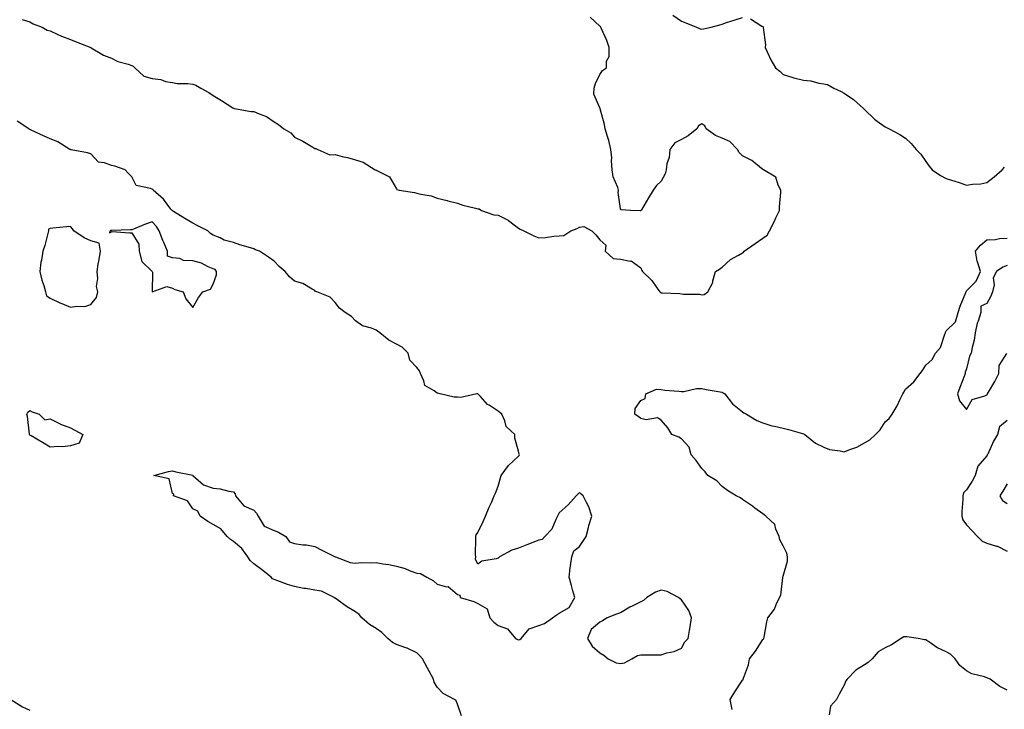
# Model space of a CAD drawing. Units: inches. Extents: x 926243 to 928883, y 7247738 to 7250378.
# Drawn here: x 927053 to 927537, y 7248657 to 7248996 of the extents above; entities that cross this region are included whole.
import ezdxf

# ---------------------------------------------------------------- set-up
doc = ezdxf.new("R2010")
doc.units = ezdxf.units.IN
doc.header["$MEASUREMENT"] = 0
doc.layers.add('Contour_92627247', color=7, linetype='Continuous', true_color=0xd4ca1f)

msp = doc.modelspace()

# ---------------------------------------------------------------- linework, layer by layer
at = {"layer": 'Contour_92627247'}
for points in [[(927054.28, 7248995.7, 3244), (927058.05, 7248994.43, 3244), (927059.71, 7248993.59, 3244), (927064.09, 7248991.92, 3244), (927066.53, 7248990.4, 3244), (927068.05, 7248990, 3244), (927071.45, 7248988.52, 3244), (927073.6, 7248987.48, 3244), (927078.05, 7248985.88, 3244), (927080.75, 7248984.62, 3244), (927087.93, 7248981.92, 3244), (927088, 7248981.87, 3244), (927088.05, 7248981.84, 3244), (927088.21, 7248981.75, 3244), (927094.25, 7248978.11, 3244), (927098.05, 7248976.64, 3244), (927101.2, 7248975.07, 3244), (927106.28, 7248973.69, 3244), (927108.05, 7248973.04, 3244), (927108.83, 7248972.7, 3244), (927109.61, 7248971.92, 3244), (927114.02, 7248967.89, 3244), (927118.05, 7248966.61, 3244), (927122.29, 7248966.17, 3244), (927124.69, 7248965.28, 3244), (927128.05, 7248964.7, 3244), (927130.38, 7248964.24, 3244), (927135.69, 7248964.28, 3244), (927138.05, 7248963.95, 3244), (927139.51, 7248963.38, 3244), (927141.97, 7248961.92, 3244), (927145.97, 7248959.84, 3244), (927148.05, 7248958.29, 3244), (927152.07, 7248955.93, 3244), (927157.65, 7248952.32, 3244), (927158.05, 7248952.07, 3244), (927158.15, 7248952.02, 3244), (927158.61, 7248951.92, 3244), (927166.7, 7248950.57, 3244), (927168.05, 7248950.55, 3244), (927170.61, 7248949.36, 3244), (927174.22, 7248948.08, 3244), (927178.05, 7248945.36, 3244), (927180.16, 7248944.03, 3244), (927182.71, 7248941.92, 3244), (927186.15, 7248940.02, 3244), (927188.05, 7248937.91, 3244), (927192.09, 7248935.96, 3244), (927196.94, 7248933.03, 3244), (927198.05, 7248932.4, 3244), (927198.46, 7248932.34, 3244), (927199.39, 7248931.92, 3244), (927205.41, 7248929.28, 3244), (927208.05, 7248929.31, 3244), (927211.5, 7248928.46, 3244), (927214.06, 7248927.94, 3244), (927218.05, 7248926.85, 3244), (927221.75, 7248925.62, 3244), (927227.68, 7248921.92, 3244), (927227.94, 7248921.81, 3244), (927228.05, 7248921.75, 3244), (927228.51, 7248921.46, 3244), (927234.63, 7248918.5, 3244), (927238.05, 7248912.53, 3244), (927238.3, 7248912.17, 3244), (927239.45, 7248911.92, 3244), (927246.93, 7248910.81, 3244), (927248.05, 7248910.46, 3244), (927250.07, 7248909.9, 3244), (927255.16, 7248909.03, 3244), (927258.05, 7248907.93, 3244), (927262.95, 7248906.82, 3244), (927263.25, 7248906.72, 3244), (927268.05, 7248905.47, 3244), (927270.7, 7248904.57, 3244), (927276.89, 7248903.08, 3244), (927278.05, 7248902.74, 3244), (927278.79, 7248902.66, 3244), (927279.91, 7248901.92, 3244), (927285.98, 7248899.85, 3244), (927288.05, 7248899.57, 3244), (927292.88, 7248897.09, 3244), (927293.12, 7248896.99, 3244), (927298.05, 7248893.27, 3244), (927298.85, 7248892.72, 3244), (927300.66, 7248891.92, 3244), (927305.58, 7248889.45, 3244), (927308.05, 7248888.41, 3244), (927311.29, 7248888.68, 3244), (927315.41, 7248889.28, 3244), (927318.05, 7248889.53, 3244), (927320.27, 7248889.7, 3244), (927323.71, 7248891.92, 3244), (927326.92, 7248893.04, 3244), (927328.05, 7248893.8, 3244), (927330.13, 7248894, 3244), (927334.05, 7248891.92, 3244), (927336.02, 7248889.89, 3244), (927338.05, 7248887.44, 3244), (927340.96, 7248884.83, 3244), (927340.63, 7248881.92, 3244), (927344.51, 7248878.38, 3244), (927348.05, 7248877.97, 3244), (927352.91, 7248877.06, 3244), (927353.3, 7248877.17, 3244), (927358.05, 7248873.73, 3244), (927358.56, 7248872.43, 3244), (927358.92, 7248871.92, 3244), (927363.6, 7248867.47, 3244), (927365.98, 7248863.98, 3244), (927367.5, 7248861.92, 3244), (927367.79, 7248861.66, 3244), (927368.05, 7248861.47, 3244), (927368.54, 7248861.43, 3244), (927377.23, 7248861.1, 3244), (927378.05, 7248861.02, 3244), (927379.15, 7248860.82, 3244), (927386.92, 7248860.79, 3244), (927388.05, 7248860.45, 3244), (927389.29, 7248860.68, 3244), (927391.09, 7248861.92, 3244), (927393.43, 7248866.55, 3244), (927393.51, 7248867.39, 3244), (927394.84, 7248871.92, 3244), (927396.84, 7248873.13, 3244), (927398.05, 7248874.08, 3244), (927402.17, 7248877.8, 3244), (927406.11, 7248879.99, 3244), (927408.05, 7248881.19, 3244), (927408.56, 7248881.41, 3244), (927408.87, 7248881.92, 3244), (927414.26, 7248885.71, 3244), (927418.05, 7248888.39, 3244), (927420.11, 7248889.86, 3244), (927421.24, 7248891.92, 3244), (927423.61, 7248896.35, 3244), (927424.51, 7248898.38, 3244), (927426.18, 7248901.92, 3244), (927426.27, 7248903.71, 3244), (927426.82, 7248910.7, 3244), (927426.88, 7248911.92, 3244), (927425.57, 7248914.4, 3244), (927424.45, 7248918.32, 3244), (927418.31, 7248921.92, 3244), (927418.15, 7248922.02, 3244), (927418.05, 7248922.07, 3244), (927417.47, 7248922.51, 3244), (927412.57, 7248926.43, 3244), (927408.05, 7248928.67, 3244), (927406.44, 7248930.32, 3244), (927405.52, 7248931.92, 3244), (927401.87, 7248935.74, 3244), (927398.05, 7248937.48, 3244), (927394.79, 7248938.66, 3244), (927390.28, 7248941.92, 3244), (927389.51, 7248943.38, 3244), (927388.05, 7248944.37, 3244), (927386.52, 7248943.45, 3244), (927385.67, 7248941.92, 3244), (927381.38, 7248938.59, 3244), (927378.05, 7248936.78, 3244), (927374.83, 7248935.14, 3244), (927372.34, 7248931.92, 3244), (927372.02, 7248927.95, 3244), (927370.93, 7248924.8, 3244), (927370.55, 7248921.92, 3244), (927370.09, 7248919.88, 3244), (927368.05, 7248916.23, 3244), (927365.83, 7248914.14, 3244), (927364.15, 7248911.92, 3244), (927361.89, 7248908.08, 3244), (927358.4, 7248902.27, 3244), (927358.19, 7248901.92, 3244), (927358.13, 7248901.84, 3244), (927358.05, 7248901.82, 3244), (927357.86, 7248901.73, 3244), (927353.05, 7248901.92, 3244), (927348.39, 7248902.26, 3244), (927348.05, 7248902.77, 3244), (927346.93, 7248910.8, 3244), (927347.16, 7248911.92, 3244), (927346.85, 7248913.11, 3244), (927344.5, 7248918.37, 3244), (927343.98, 7248921.92, 3244), (927343.64, 7248926.33, 3244), (927343.8, 7248927.67, 3244), (927343.32, 7248931.92, 3244), (927342.41, 7248936.29, 3244), (927341.68, 7248938.29, 3244), (927340.68, 7248941.92, 3244), (927340.29, 7248944.16, 3244), (927338.19, 7248951.77, 3244), (927338.16, 7248951.92, 3244), (927338.14, 7248952.01, 3244), (927338.05, 7248952.29, 3244), (927335.05, 7248958.92, 3244), (927335.2, 7248961.92, 3244), (927335.78, 7248964.2, 3244), (927338.05, 7248968.6, 3244), (927339.3, 7248970.66, 3244), (927341.27, 7248971.92, 3244), (927341.25, 7248975.12, 3244), (927342.53, 7248977.44, 3244), (927342.53, 7248981.92, 3244), (927341.49, 7248985.37, 3244), (927338.86, 7248991.11, 3244), (927338.55, 7248991.92, 3244), (927338.35, 7248992.21, 3244), (927338.05, 7248992.34, 3244), (927333.23, 7248996.74, 3244)], [(927373.83, 7248997.7, 3244), (927378.05, 7248994.75, 3244), (927380.17, 7248994.05, 3244), (927385.39, 7248991.92, 3244), (927387.25, 7248991.12, 3244), (927388.05, 7248990.92, 3244), (927388.91, 7248991.06, 3244), (927392.63, 7248991.92, 3244), (927396.93, 7248993.04, 3244), (927398.05, 7248993.41, 3244), (927400.22, 7248994.1, 3244), (927404.51, 7248995.46, 3244), (927408.05, 7248996.59, 3244)], [(927412.03, 7248995.9, 3244), (927417.53, 7248992.44, 3244), (927418.05, 7248992.23, 3244), (927418.23, 7248992.1, 3244), (927418.29, 7248991.92, 3244), (927418.22, 7248991.75, 3244), (927419.37, 7248983.24, 3244), (927419.11, 7248981.92, 3244), (927420.17, 7248979.8, 3244), (927422.04, 7248975.91, 3244), (927424.2, 7248971.92, 3244), (927426.39, 7248970.27, 3244), (927428.05, 7248968.65, 3244), (927432.74, 7248967.23, 3244), (927433.2, 7248967.07, 3244), (927438.05, 7248965.82, 3244), (927441.65, 7248965.52, 3244), (927445.61, 7248964.36, 3244), (927448.05, 7248964.08, 3244), (927449.85, 7248963.72, 3244), (927452.91, 7248961.92, 3244), (927456.5, 7248960.38, 3244), (927458.05, 7248959.55, 3244), (927462.54, 7248956.41, 3244), (927467.43, 7248951.92, 3244), (927467.82, 7248951.69, 3244), (927468.05, 7248951.49, 3244), (927472.84, 7248946.71, 3244), (927474.18, 7248945.79, 3244), (927478.05, 7248942.96, 3244), (927478.73, 7248942.6, 3244), (927480.03, 7248941.92, 3244), (927485.34, 7248939.21, 3244), (927488.05, 7248937.48, 3244), (927490.97, 7248934.84, 3244), (927493.36, 7248931.92, 3244), (927495.59, 7248929.47, 3244), (927498.05, 7248925.99, 3244), (927499.78, 7248923.65, 3244), (927501.24, 7248921.92, 3244), (927505.28, 7248919.15, 3244), (927508.05, 7248917.62, 3244), (927512.43, 7248916.3, 3244), (927514.4, 7248915.57, 3244), (927518.05, 7248914.34, 3244), (927520.98, 7248914.85, 3244), (927525.06, 7248914.92, 3244), (927528.05, 7248915.66, 3244), (927531.62, 7248918.35, 3244), (927535.65, 7248921.92, 3244), (927536.82, 7248923.15, 3244)], [(927270.05, 7248653.92, 3244), (927268.05, 7248659.69, 3244), (927267.4, 7248661.27, 3244), (927266.62, 7248661.92, 3244), (927261.01, 7248664.88, 3244), (927258.05, 7248667.95, 3244), (927256.59, 7248670.46, 3244), (927256.26, 7248671.92, 3244), (927254.14, 7248675.83, 3244), (927253.38, 7248677.25, 3244), (927250.81, 7248681.92, 3244), (927249.54, 7248683.41, 3244), (927248.05, 7248684.86, 3244), (927243.31, 7248687.17, 3244), (927242.63, 7248687.35, 3244), (927238.05, 7248688.96, 3244), (927236.07, 7248689.94, 3244), (927233.88, 7248691.92, 3244), (927230.96, 7248694.83, 3244), (927228.05, 7248696.69, 3244), (927224.79, 7248698.66, 3244), (927221.08, 7248701.92, 3244), (927219.82, 7248703.69, 3244), (927218.05, 7248704.92, 3244), (927213.62, 7248707.49, 3244), (927209.17, 7248710.8, 3244), (927208.05, 7248711.6, 3244), (927207.84, 7248711.71, 3244), (927207.5, 7248711.92, 3244), (927201.29, 7248715.15, 3244), (927198.05, 7248715.59, 3244), (927193.62, 7248716.34, 3244), (927192.6, 7248716.47, 3244), (927188.05, 7248717.36, 3244), (927184.52, 7248718.39, 3244), (927179.82, 7248720.15, 3244), (927178.05, 7248720.74, 3244), (927177.27, 7248721.14, 3244), (927176.52, 7248721.92, 3244), (927171.81, 7248725.69, 3244), (927168.05, 7248728.42, 3244), (927166.26, 7248730.13, 3244), (927165.07, 7248731.92, 3244), (927162.2, 7248736.06, 3244), (927158.05, 7248739.44, 3244), (927156.55, 7248740.42, 3244), (927154.87, 7248741.92, 3244), (927151.8, 7248745.67, 3244), (927148.05, 7248747.79, 3244), (927145.41, 7248749.28, 3244), (927141.64, 7248751.92, 3244), (927140.45, 7248754.31, 3244), (927138.05, 7248755.45, 3244), (927135.47, 7248759.34, 3244), (927128.61, 7248761.92, 3244), (927128.77, 7248762.64, 3244), (927128.05, 7248763.05, 3244), (927126.41, 7248770.28, 3244), (927118.93, 7248771.92, 3244), (927126.14, 7248773.82, 3244), (927128.05, 7248774.13, 3244), (927129.74, 7248773.61, 3244), (927138.02, 7248771.95, 3244), (927138.05, 7248771.94, 3244), (927138.08, 7248771.92, 3244), (927143.34, 7248767.21, 3244), (927148.05, 7248765.69, 3244), (927151.42, 7248765.29, 3244), (927155.8, 7248764.17, 3244), (927158.05, 7248763.83, 3244), (927158.93, 7248762.8, 3244), (927159.09, 7248761.92, 3244), (927163.09, 7248756.97, 3244), (927168.05, 7248754.85, 3244), (927169.41, 7248753.29, 3244), (927170.18, 7248751.92, 3244), (927173.18, 7248747.05, 3244), (927178.05, 7248744.81, 3244), (927180.09, 7248743.96, 3244), (927183.73, 7248741.92, 3244), (927185.5, 7248739.37, 3244), (927188.05, 7248738.47, 3244), (927192.1, 7248737.87, 3244), (927193.94, 7248737.81, 3244), (927198.05, 7248737, 3244), (927201.35, 7248735.22, 3244), (927208.02, 7248731.92, 3244), (927208.03, 7248731.9, 3244), (927208.05, 7248731.89, 3244), (927208.09, 7248731.88, 3244), (927215.32, 7248729.19, 3244), (927218.05, 7248728.8, 3244), (927220.87, 7248729.1, 3244), (927225.12, 7248728.99, 3244), (927228.05, 7248729.23, 3244), (927231.4, 7248728.57, 3244), (927234.29, 7248728.16, 3244), (927238.05, 7248727.3, 3244), (927242.3, 7248726.17, 3244), (927244.9, 7248725.06, 3244), (927248.05, 7248723.99, 3244), (927249.85, 7248723.72, 3244), (927253.06, 7248721.92, 3244), (927256.33, 7248720.2, 3244), (927258.05, 7248718.54, 3244), (927262.72, 7248717.25, 3244), (927263.44, 7248717.31, 3244), (927268.05, 7248713.46, 3244), (927269.2, 7248713.07, 3244), (927269.42, 7248711.92, 3244), (927276.07, 7248709.95, 3244), (927278.05, 7248708.97, 3244), (927282.57, 7248706.43, 3244), (927283.87, 7248701.92, 3244), (927285.97, 7248699.84, 3244), (927288.05, 7248698.19, 3244), (927292.66, 7248696.53, 3244), (927296.62, 7248691.92, 3244), (927297.54, 7248691.41, 3244), (927298.05, 7248691.27, 3244), (927298.63, 7248691.34, 3244), (927299.36, 7248691.92, 3244), (927303.34, 7248696.63, 3244), (927308.05, 7248698.29, 3244), (927310.81, 7248699.16, 3244), (927314.81, 7248701.92, 3244), (927316.61, 7248703.36, 3244), (927318.05, 7248704.29, 3244), (927322.88, 7248707.09, 3244), (927325.65, 7248711.92, 3244), (927324.74, 7248715.23, 3244), (927324.04, 7248717.92, 3244), (927322.87, 7248721.92, 3244), (927323.38, 7248726.59, 3244), (927323.64, 7248727.51, 3244), (927324.29, 7248731.92, 3244), (927325.14, 7248734.82, 3244), (927328.05, 7248736.94, 3244), (927330, 7248739.98, 3244), (927331.26, 7248741.92, 3244), (927332.41, 7248746.29, 3244), (927332.62, 7248747.35, 3244), (927334.06, 7248751.92, 3244), (927332.65, 7248756.53, 3244), (927331.38, 7248758.59, 3244), (927329.73, 7248761.92, 3244), (927328.74, 7248762.61, 3244), (927328.05, 7248763.48, 3244), (927327.22, 7248762.75, 3244), (927326.42, 7248761.92, 3244), (927322.47, 7248757.5, 3244), (927318.05, 7248753.55, 3244), (927317.49, 7248752.48, 3244), (927317.23, 7248751.92, 3244), (927316.32, 7248750.18, 3244), (927314.47, 7248745.5, 3244), (927311.03, 7248741.92, 3244), (927309.6, 7248740.38, 3244), (927308.05, 7248740.09, 3244), (927305.04, 7248738.9, 3244), (927302.18, 7248737.8, 3244), (927298.05, 7248736.14, 3244), (927294.78, 7248735.19, 3244), (927288.73, 7248731.92, 3244), (927288.32, 7248731.65, 3244), (927288.05, 7248731.28, 3244), (927287.03, 7248730.9, 3244), (927280.09, 7248729.88, 3244), (927278.05, 7248728.3, 3244), (927276.88, 7248730.76, 3244), (927277.01, 7248731.92, 3244), (927276.96, 7248733.01, 3244), (927277.15, 7248741.01, 3244), (927277.09, 7248741.92, 3244), (927277.22, 7248742.74, 3244), (927278.05, 7248743.95, 3244), (927280.66, 7248749.31, 3244), (927281.76, 7248751.92, 3244), (927283.7, 7248756.27, 3244), (927284.7, 7248758.57, 3244), (927286.16, 7248761.92, 3244), (927286.71, 7248763.26, 3244), (927288.05, 7248766.61, 3244), (927289.22, 7248770.75, 3244), (927289.55, 7248771.92, 3244), (927293.18, 7248776.79, 3244), (927298.05, 7248781.41, 3244), (927298.37, 7248781.6, 3244), (927298.51, 7248781.92, 3244), (927298.39, 7248782.25, 3244), (927298.05, 7248783.77, 3244), (927296.28, 7248790.14, 3244), (927296.2, 7248791.92, 3244), (927292.01, 7248795.88, 3244), (927291.29, 7248798.68, 3244), (927289.77, 7248801.92, 3244), (927288.93, 7248802.81, 3244), (927288.05, 7248803.44, 3244), (927283.65, 7248806.31, 3244), (927282.88, 7248806.75, 3244), (927279.3, 7248810.67, 3244), (927278.13, 7248811.92, 3244), (927278.09, 7248811.96, 3244), (927278.05, 7248811.98, 3244), (927277.99, 7248811.98, 3244), (927277.64, 7248811.92, 3244), (927269.76, 7248810.21, 3244), (927268.05, 7248810.23, 3244), (927266.39, 7248810.26, 3244), (927259.58, 7248811.92, 3244), (927258.34, 7248812.21, 3244), (927258.05, 7248812.27, 3244), (927256.61, 7248813.36, 3244), (927252.08, 7248815.94, 3244), (927251.6, 7248818.38, 3244), (927249.88, 7248821.92, 3244), (927249.33, 7248823.2, 3244), (927248.05, 7248824.82, 3244), (927244.6, 7248828.47, 3244), (927243.85, 7248831.92, 3244), (927240.97, 7248834.84, 3244), (927238.05, 7248836.31, 3244), (927234.32, 7248838.19, 3244), (927229.87, 7248841.92, 3244), (927228.84, 7248842.71, 3244), (927228.05, 7248843.16, 3244), (927225.89, 7248844.08, 3244), (927221.41, 7248845.28, 3244), (927218.05, 7248847.79, 3244), (927216.02, 7248849.89, 3244), (927212.9, 7248851.92, 3244), (927210.17, 7248854.04, 3244), (927208.05, 7248856.74, 3244), (927205.53, 7248859.4, 3244), (927198.91, 7248861.92, 3244), (927198.33, 7248862.19, 3244), (927198.05, 7248862.59, 3244), (927196.75, 7248863.22, 3244), (927192.16, 7248866.03, 3244), (927188.05, 7248867.2, 3244), (927185.55, 7248869.42, 3244), (927183.37, 7248871.92, 3244), (927180.5, 7248874.37, 3244), (927178.05, 7248876.99, 3244), (927175.17, 7248879.05, 3244), (927170.85, 7248881.92, 3244), (927168.78, 7248882.64, 3244), (927168.05, 7248883.02, 3244), (927166.41, 7248883.55, 3244), (927161.21, 7248885.08, 3244), (927158.05, 7248886.19, 3244), (927153.5, 7248887.37, 3244), (927151.56, 7248888.41, 3244), (927148.05, 7248889.84, 3244), (927146.78, 7248890.64, 3244), (927145.44, 7248891.92, 3244), (927140.48, 7248894.35, 3244), (927138.05, 7248895.68, 3244), (927134.14, 7248898.01, 3244), (927128.6, 7248901.36, 3244), (927128.05, 7248901.71, 3244), (927127.97, 7248901.84, 3244), (927127.9, 7248901.92, 3244), (927127.33, 7248902.63, 3244), (927123.67, 7248907.54, 3244), (927118.63, 7248911.92, 3244), (927118.35, 7248912.21, 3244), (927118.05, 7248912.3, 3244), (927117.29, 7248912.68, 3244), (927110.29, 7248914.17, 3244), (927108.05, 7248918.5, 3244), (927106.36, 7248920.23, 3244), (927104.85, 7248921.92, 3244), (927099.71, 7248923.58, 3244), (927098.05, 7248923.98, 3244), (927094.62, 7248925.35, 3244), (927091.81, 7248925.68, 3244), (927088.05, 7248929.74, 3244), (927086.39, 7248930.26, 3244), (927078.36, 7248931.62, 3244), (927078.05, 7248931.7, 3244), (927077.92, 7248931.78, 3244), (927077.72, 7248931.92, 3244), (927071.77, 7248935.63, 3244), (927068.05, 7248937.14, 3244), (927064.67, 7248938.54, 3244), (927058.61, 7248941.36, 3244), (927058.05, 7248941.61, 3244), (927057.86, 7248941.73, 3244), (927057.59, 7248941.92, 3244), (927051.84, 7248945.71, 3244)], [(927403.01, 7248656.96, 3243), (927402.05, 7248661.92, 3243), (927404.28, 7248665.69, 3243), (927408.05, 7248671.43, 3243), (927408.36, 7248671.61, 3243), (927408.4, 7248671.92, 3243), (927408.5, 7248672.38, 3243), (927411, 7248678.96, 3243), (927411.49, 7248681.92, 3243), (927414.37, 7248685.6, 3243), (927418.05, 7248691.3, 3243), (927418.43, 7248691.54, 3243), (927418.5, 7248691.92, 3243), (927418.65, 7248692.52, 3243), (927419.95, 7248700.02, 3243), (927420.5, 7248701.92, 3243), (927423.79, 7248706.18, 3243), (927424.63, 7248708.5, 3243), (927426.29, 7248711.92, 3243), (927426.83, 7248713.14, 3243), (927427.89, 7248721.75, 3243), (927427.93, 7248721.92, 3243), (927427.94, 7248722.04, 3243), (927428.05, 7248722.41, 3243), (927430.17, 7248729.8, 3243), (927430.08, 7248731.92, 3243), (927429.88, 7248733.75, 3243), (927428.05, 7248737.34, 3243), (927426.41, 7248740.28, 3243), (927425.99, 7248741.92, 3243), (927424.38, 7248745.59, 3243), (927423.92, 7248747.79, 3243), (927419.55, 7248751.92, 3243), (927418.75, 7248752.62, 3243), (927418.05, 7248752.98, 3243), (927414.09, 7248755.88, 3243), (927412.89, 7248756.76, 3243), (927408.05, 7248760.15, 3243), (927407.05, 7248760.92, 3243), (927404.97, 7248761.92, 3243), (927400.66, 7248764.53, 3243), (927398.05, 7248766.51, 3243), (927395.38, 7248769.24, 3243), (927391.08, 7248771.92, 3243), (927389.75, 7248773.62, 3243), (927388.05, 7248775.22, 3243), (927385.26, 7248779.14, 3243), (927382.76, 7248781.92, 3243), (927381.85, 7248785.72, 3243), (927378.05, 7248789.79, 3243), (927376.73, 7248790.6, 3243), (927373.39, 7248791.92, 3243), (927371.36, 7248795.23, 3243), (927368.05, 7248798.95, 3243), (927366.36, 7248800.23, 3243), (927360.78, 7248799.19, 3243), (927358.05, 7248799.82, 3243), (927356.86, 7248800.74, 3243), (927355.2, 7248801.92, 3243), (927355.26, 7248804.71, 3243), (927358.05, 7248808.61, 3243), (927360.32, 7248809.64, 3243), (927360.59, 7248811.92, 3243), (927365.79, 7248814.18, 3243), (927368.05, 7248814.05, 3243), (927369.94, 7248813.8, 3243), (927376.71, 7248813.27, 3243), (927378.05, 7248813.11, 3243), (927379.23, 7248813.1, 3243), (927385.45, 7248814.52, 3243), (927388.05, 7248814.51, 3243), (927390.21, 7248814.08, 3243), (927397.06, 7248812.91, 3243), (927398.05, 7248812.72, 3243), (927398.57, 7248812.44, 3243), (927399.35, 7248811.92, 3243), (927403.18, 7248807.05, 3243), (927408.05, 7248803.17, 3243), (927408.73, 7248802.6, 3243), (927410.03, 7248801.92, 3243), (927415.02, 7248798.88, 3243), (927418.05, 7248797.63, 3243), (927422.42, 7248796.29, 3243), (927423.85, 7248796.12, 3243), (927428.05, 7248795.16, 3243), (927430.6, 7248794.47, 3243), (927437.49, 7248792.48, 3243), (927438.05, 7248792.32, 3243), (927438.27, 7248792.14, 3243), (927438.62, 7248791.92, 3243), (927443.87, 7248787.74, 3243), (927448.05, 7248785.73, 3243), (927450.81, 7248784.67, 3243), (927455.96, 7248784.01, 3243), (927458.05, 7248783.45, 3243), (927460.71, 7248784.58, 3243), (927464.2, 7248785.77, 3243), (927468.05, 7248787.93, 3243), (927470.63, 7248789.34, 3243), (927473.37, 7248791.92, 3243), (927475.69, 7248794.28, 3243), (927478.05, 7248798.11, 3243), (927480.1, 7248799.87, 3243), (927481.5, 7248801.92, 3243), (927483.98, 7248805.99, 3243), (927485.48, 7248809.35, 3243), (927486.76, 7248811.92, 3243), (927487.26, 7248812.71, 3243), (927488.05, 7248814.15, 3243), (927492.17, 7248817.8, 3243), (927495.27, 7248821.92, 3243), (927496.55, 7248823.41, 3243), (927498.05, 7248826.04, 3243), (927501.23, 7248828.74, 3243), (927502.89, 7248831.92, 3243), (927505.38, 7248834.6, 3243), (927507.37, 7248841.25, 3243), (927507.69, 7248841.92, 3243), (927507.8, 7248842.17, 3243), (927508.05, 7248842.83, 3243), (927512.65, 7248847.32, 3243), (927514.03, 7248851.92, 3243), (927515.01, 7248854.96, 3243), (927517.77, 7248861.64, 3243), (927517.87, 7248861.92, 3243), (927517.95, 7248862.03, 3243), (927518.05, 7248862.43, 3243), (927522.75, 7248867.22, 3243), (927524.9, 7248871.92, 3243), (927523.66, 7248876.3, 3243), (927523.25, 7248877.12, 3243), (927522.57, 7248881.92, 3243), (927525.02, 7248884.96, 3243), (927528.05, 7248887.57, 3243), (927532.28, 7248887.69, 3243), (927534.37, 7248888.24, 3243), (927538.05, 7248888.38, 3243)], [(927538.05, 7248874.93, 3243), (927535.95, 7248874.02, 3243), (927532.88, 7248871.92, 3243), (927531.12, 7248868.84, 3243), (927531.62, 7248865.49, 3243), (927530.86, 7248861.92, 3243), (927530.03, 7248859.94, 3243), (927528.05, 7248856.34, 3243), (927525.08, 7248854.89, 3243), (927525.11, 7248851.92, 3243), (927523.77, 7248847.64, 3243), (927523.33, 7248846.64, 3243), (927522.31, 7248841.92, 3243), (927521.79, 7248838.19, 3243), (927520.86, 7248834.72, 3243), (927520.35, 7248831.92, 3243), (927519.5, 7248830.47, 3243), (927518.05, 7248824.12, 3243), (927517.42, 7248822.55, 3243), (927517.42, 7248821.92, 3243), (927517.03, 7248820.9, 3243), (927514.87, 7248815.1, 3243), (927513.71, 7248811.92, 3243), (927514.61, 7248808.47, 3243), (927518.05, 7248804.17, 3243), (927520.85, 7248809.12, 3243), (927527.11, 7248810.97, 3243), (927528.05, 7248811.49, 3243), (927528.33, 7248811.64, 3243), (927528.38, 7248811.92, 3243), (927528.81, 7248812.68, 3243), (927531.97, 7248817.99, 3243), (927533.92, 7248821.92, 3243), (927534.1, 7248825.87, 3243), (927537.83, 7248831.7, 3243)], [(927538.05, 7248798.77, 3243), (927534.23, 7248795.75, 3243), (927533.38, 7248791.92, 3243), (927531.36, 7248788.62, 3243), (927528.52, 7248782.39, 3243), (927528.28, 7248781.92, 3243), (927528.23, 7248781.74, 3243), (927528.05, 7248781.44, 3243), (927523.57, 7248776.4, 3243), (927522.37, 7248771.92, 3243), (927520.82, 7248769.15, 3243), (927518.05, 7248764.83, 3243), (927516.55, 7248763.42, 3243), (927516.24, 7248761.92, 3243), (927516.22, 7248760.09, 3243), (927515.73, 7248754.24, 3243), (927515.71, 7248751.92, 3243), (927516.2, 7248750.07, 3243), (927518.05, 7248747.63, 3243), (927520.82, 7248744.69, 3243), (927523.46, 7248741.92, 3243), (927525.77, 7248739.64, 3243), (927528.05, 7248738.64, 3243), (927532.75, 7248737.22, 3243), (927533.28, 7248737.14, 3243), (927538.05, 7248734.78, 3243)], [(927538.05, 7248767.69, 3244), (927535.88, 7248764.09, 3244), (927534.53, 7248761.92, 3244), (927535.79, 7248759.66, 3244), (927538.05, 7248758.13, 3244)], [(927538.05, 7248666.44, 3243), (927534.47, 7248668.34, 3243), (927529.77, 7248671.92, 3243), (927528.49, 7248672.36, 3243), (927528.05, 7248672.63, 3243), (927526.93, 7248673.04, 3243), (927520.68, 7248674.55, 3243), (927518.05, 7248675.97, 3243), (927514.75, 7248678.62, 3243), (927512.53, 7248681.92, 3243), (927510.26, 7248684.13, 3243), (927508.05, 7248685.37, 3243), (927503.52, 7248687.4, 3243), (927500.13, 7248689.84, 3243), (927498.05, 7248691.21, 3243), (927497.38, 7248691.25, 3243), (927494.26, 7248691.92, 3243), (927488.74, 7248692.61, 3243), (927488.05, 7248692.68, 3243), (927487.36, 7248692.61, 3243), (927486.01, 7248691.92, 3243), (927481.18, 7248688.79, 3243), (927478.05, 7248687.35, 3243), (927474.66, 7248685.31, 3243), (927471.79, 7248681.92, 3243), (927469.84, 7248680.13, 3243), (927468.05, 7248678.86, 3243), (927463.67, 7248676.3, 3243), (927459.45, 7248671.92, 3243), (927458.84, 7248671.13, 3243), (927458.05, 7248668.99, 3243), (927455.51, 7248664.46, 3243), (927454.18, 7248661.92, 3243), (927451.3, 7248658.67, 3243), (927450.58, 7248654.45, 3243)], [(927048.7, 7248661.92, 3244), (927054.39, 7248658.26, 3244), (927058.05, 7248656.73, 3244)]]:
    msp.add_polyline3d(points, dxfattribs=at)
for points in [[(927088.05, 7248855.7, 3245), (927090.7, 7248859.27, 3245), (927091.34, 7248861.92, 3245), (927090.77, 7248864.63, 3245), (927091.42, 7248868.55, 3245), (927091.05, 7248871.92, 3245), (927091.62, 7248875.49, 3245), (927092.06, 7248877.91, 3245), (927092.68, 7248881.92, 3245), (927091.99, 7248885.86, 3245), (927088.05, 7248886.96, 3245), (927084.65, 7248888.52, 3245), (927079.61, 7248891.92, 3245), (927078.96, 7248892.83, 3245), (927078.05, 7248893.99, 3245), (927076.11, 7248893.86, 3245), (927069.29, 7248893.16, 3245), (927068.05, 7248893.07, 3245), (927067.16, 7248892.81, 3245), (927067.18, 7248891.92, 3245), (927066.81, 7248890.69, 3245), (927065.31, 7248884.66, 3245), (927064.4, 7248881.92, 3245), (927063.72, 7248877.59, 3245), (927063.42, 7248876.55, 3245), (927062.9, 7248871.92, 3245), (927063.88, 7248867.75, 3245), (927064.82, 7248865.15, 3245), (927065.75, 7248861.92, 3245), (927066.14, 7248860.01, 3245), (927068.05, 7248858.83, 3245), (927072.72, 7248856.6, 3245), (927073.77, 7248856.2, 3245), (927078.05, 7248854.42, 3245), (927081.08, 7248854.95, 3245), (927085.1, 7248854.87, 3245)], [(927138.05, 7248854.38, 3245), (927140.83, 7248859.14, 3245), (927142.96, 7248861.92, 3245), (927146.7, 7248863.28, 3245), (927148.05, 7248865.77, 3245), (927149.71, 7248870.26, 3245), (927149.62, 7248871.92, 3245), (927149.02, 7248872.89, 3245), (927148.05, 7248873.35, 3245), (927145.65, 7248874.32, 3245), (927142.25, 7248876.13, 3245), (927138.05, 7248877.22, 3245), (927133.56, 7248877.43, 3245), (927131.68, 7248878.3, 3245), (927128.05, 7248878.67, 3245), (927125.58, 7248879.45, 3245), (927125.58, 7248881.92, 3245), (927123.78, 7248886.19, 3245), (927123.32, 7248887.18, 3245), (927121.59, 7248891.92, 3245), (927120.23, 7248894.11, 3245), (927118.05, 7248896.27, 3245), (927114.84, 7248895.13, 3245), (927108.86, 7248892.73, 3245), (927108.05, 7248892.43, 3245), (927107.48, 7248892.49, 3245), (927098.26, 7248892.13, 3245), (927098.05, 7248892.15, 3245), (927097.83, 7248892.14, 3245), (927097.48, 7248891.92, 3245), (927097.15, 7248891.02, 3245), (927098.05, 7248891.43, 3245), (927098.46, 7248891.52, 3245), (927107.01, 7248890.88, 3245), (927108.05, 7248891, 3245), (927111.53, 7248885.4, 3245), (927111.73, 7248881.92, 3245), (927113.06, 7248876.93, 3245), (927118.05, 7248872, 3245), (927118.16, 7248872.03, 3245), (927118.16, 7248871.92, 3245), (927118.32, 7248871.65, 3245), (927118.12, 7248862, 3245), (927125.38, 7248864.59, 3245), (927128.05, 7248863.72, 3245), (927129.24, 7248863.11, 3245), (927133.39, 7248861.92, 3245), (927134.62, 7248858.48, 3245)], [(927078.05, 7248786.34, 3244), (927074.13, 7248785.84, 3244), (927072.16, 7248786.02, 3244), (927068.05, 7248785.7, 3244), (927064.25, 7248788.12, 3244), (927058.68, 7248791.29, 3244), (927058.05, 7248791.66, 3244), (927057.87, 7248791.92, 3244), (927057.81, 7248792.16, 3244), (927056.93, 7248800.8, 3244), (927056.5, 7248801.92, 3244), (927056.97, 7248803, 3244), (927058.05, 7248803.82, 3244), (927059.19, 7248803.06, 3244), (927062.64, 7248801.92, 3244), (927065.31, 7248799.18, 3244), (927068.05, 7248799.58, 3244), (927072.84, 7248797.13, 3244), (927073.1, 7248796.98, 3244), (927078.05, 7248795.19, 3244), (927080.18, 7248794.05, 3244), (927084.03, 7248791.92, 3244), (927082.32, 7248787.64, 3244)], [(927348.05, 7248679.6, 3244), (927350.1, 7248679.87, 3244), (927353.74, 7248681.92, 3244), (927356.4, 7248683.57, 3244), (927358.05, 7248683.8, 3244), (927359.94, 7248683.81, 3244), (927366.09, 7248683.87, 3244), (927368.05, 7248683.9, 3244), (927370.92, 7248684.79, 3244), (927374.47, 7248685.5, 3244), (927378.05, 7248687.05, 3244), (927379.73, 7248690.24, 3244), (927381.34, 7248691.92, 3244), (927381.95, 7248695.83, 3244), (927382.38, 7248697.58, 3244), (927382.94, 7248701.92, 3244), (927381.67, 7248705.53, 3244), (927378.05, 7248710.91, 3244), (927377.4, 7248711.27, 3244), (927376.63, 7248711.92, 3244), (927371.12, 7248714.99, 3244), (927368.05, 7248715.5, 3244), (927365.32, 7248714.64, 3244), (927361.06, 7248711.92, 3244), (927359.49, 7248710.48, 3244), (927358.05, 7248709.82, 3244), (927353.93, 7248707.8, 3244), (927352.7, 7248707.26, 3244), (927348.05, 7248704.44, 3244), (927346.11, 7248703.86, 3244), (927341.61, 7248701.92, 3244), (927339.37, 7248700.6, 3244), (927338.05, 7248699.89, 3244), (927333.71, 7248696.26, 3244), (927331.89, 7248691.92, 3244), (927334.25, 7248688.12, 3244), (927338.05, 7248684.82, 3244), (927339.87, 7248683.74, 3244), (927342.01, 7248681.92, 3244), (927346.08, 7248679.95, 3244)]]:
    msp.add_polyline3d(points, close=True, dxfattribs=at)

doc.saveas('drawing.dxf')
